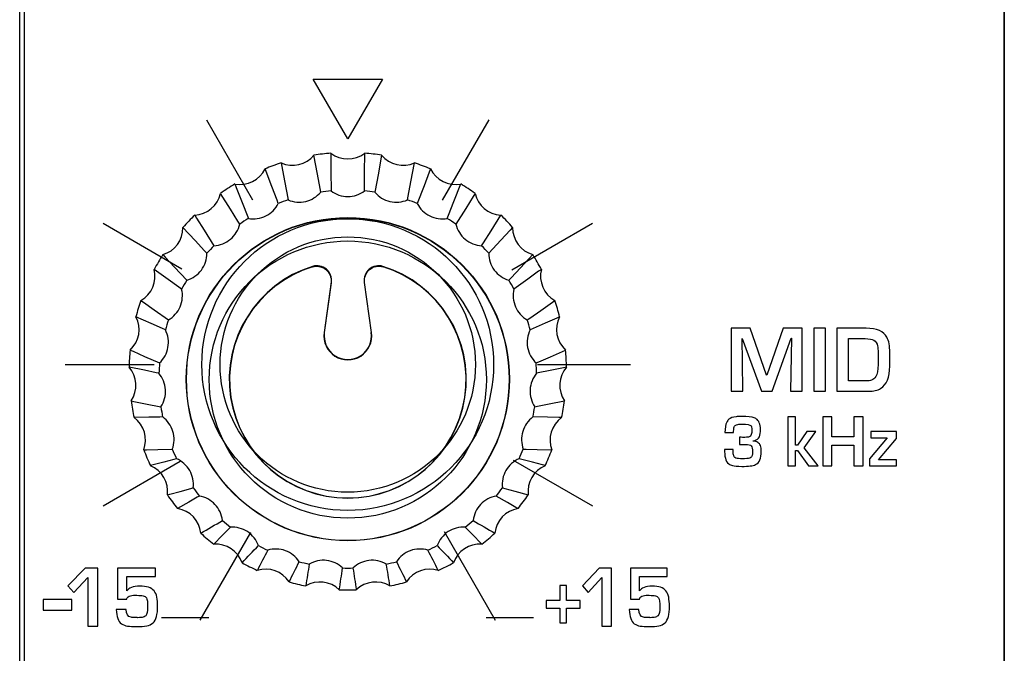
# Model space of a CAD drawing. Units: millimetres. Extents: x 0 to 1938, y 0 to 1367.
# Drawn here: x 467 to 494, y 741 to 758 of the extents above; entities that cross this region are included whole.
import ezdxf

# ---------------------------------------------------------------- set-up
doc = ezdxf.new("R2010")
doc.units = ezdxf.units.MM
doc.layers.add('AV_sys', color=7, linetype='Continuous')

# ---------------------------------------------------------------- blocks, each defined once
blk = doc.blocks.new('FXP308_t')
at = {"layer": 'AV_sys', "color": 7, "linetype": 'Continuous', "lineweight": 25}
for p, q in [((2594.66, 604.341), (2594.468, 602.973)), ((2594.663, 604.342), (2594.473, 602.974)), ((2594.475, 602.975), (2594.67, 604.367)), ((2595.569, 604.347), (2595.762, 602.975)), ((2595.764, 602.974), (2595.574, 604.342)), ((2595.769, 602.973), (2595.577, 604.342)), ((2594.468, 602.973), (2594.473, 602.974)), ((2595.769, 602.973), (2595.764, 602.974))]:
    blk.add_line(p, q, dxfattribs=at)
at = {"layer": 'AV_sys', "color": 7, "linetype": 'Continuous', "lineweight": 25, "flags": 128}
for points in [[(2594.376, 606.824), (2594.358, 606.923), (2594.286, 607.319), (2594.19, 607.837), (2594.19, 607.837)], [(2594.655, 607.891), (2594.655, 607.79), (2594.656, 607.387), (2594.658, 606.857)], [(2595.579, 606.857), (2595.579, 606.958), (2595.58, 607.362), (2595.582, 607.891), (2595.582, 607.891)], [(2596.046, 607.837), (2596.028, 607.738), (2595.956, 607.343), (2595.861, 606.824)], [(2593.288, 607.623), (2593.307, 607.524), (2593.382, 607.13), (2593.48, 606.612)], [(2596.756, 606.612), (2596.775, 606.711), (2596.85, 607.106), (2596.949, 607.623), (2596.949, 607.623)], [(2593.213, 606.515), (2593.178, 606.607), (2593.036, 606.978), (2592.849, 607.463), (2592.849, 607.463)], [(2597.388, 607.463), (2597.352, 607.371), (2597.21, 607), (2597.023, 606.515)], [(2592.02, 607.047), (2592.057, 606.955), (2592.201, 606.586), (2592.391, 606.102)], [(2597.846, 606.102), (2597.882, 606.194), (2598.027, 606.563), (2598.216, 607.047), (2598.216, 607.047)], [(2592.154, 605.946), (2592.102, 606.028), (2591.898, 606.358), (2591.63, 606.79), (2591.63, 606.79)], [(2598.607, 606.79), (2598.556, 606.708), (2598.351, 606.378), (2598.083, 605.946)], [(2590.92, 606.194), (2590.971, 606.112), (2591.178, 605.784), (2591.448, 605.354)], [(2598.788, 605.354), (2598.84, 605.436), (2599.047, 605.764), (2599.317, 606.194), (2599.317, 606.194)], [(2591.253, 605.147), (2591.19, 605.217), (2590.934, 605.493), (2590.599, 605.854), (2590.599, 605.854)], [(2599.638, 605.854), (2599.574, 605.785), (2599.319, 605.509), (2598.983, 605.147)], [(2590.045, 605.111), (2590.109, 605.042), (2590.366, 604.768), (2590.704, 604.409)], [(2599.533, 604.409), (2599.597, 604.478), (2599.855, 604.752), (2600.192, 605.111), (2600.192, 605.111)], [(2590.562, 604.163), (2590.489, 604.216), (2590.195, 604.428), (2589.811, 604.706), (2589.811, 604.706)], [(2600.426, 604.706), (2600.352, 604.653), (2600.059, 604.441), (2599.675, 604.163)], [(2589.444, 603.855), (2589.518, 603.802), (2589.812, 603.593), (2590.197, 603.318)], [(2600.04, 603.318), (2600.113, 603.371), (2600.407, 603.58), (2600.793, 603.855), (2600.793, 603.855)], [(2590.116, 603.046), (2590.037, 603.081), (2589.722, 603.222), (2589.31, 603.407), (2589.31, 603.407)], [(2600.927, 603.407), (2600.848, 603.371), (2600.534, 603.231), (2600.121, 603.046)], [(2589.149, 602.494), (2589.228, 602.459), (2589.543, 602.321), (2589.956, 602.14)], [(2600.281, 602.14), (2600.36, 602.174), (2600.675, 602.312), (2601.088, 602.494), (2601.088, 602.494)], [(2589.939, 601.856), (2589.86, 601.873), (2589.54, 601.94), (2589.122, 602.027), (2589.122, 602.027)], [(2601.115, 602.027), (2601.035, 602.01), (2600.716, 601.944), (2600.297, 601.856)], [(2589.176, 601.101), (2589.255, 601.085), (2589.574, 601.021), (2589.993, 600.937)], [(2600.244, 600.937), (2600.324, 600.953), (2600.643, 601.017), (2601.061, 601.101), (2601.061, 601.101)], [(2590.042, 600.658), (2589.966, 600.656), (2589.659, 600.65), (2589.257, 600.641), (2589.257, 600.641)], [(2600.98, 600.641), (2600.903, 600.643), (2600.597, 600.649), (2600.195, 600.658)], [(2589.523, 599.753), (2589.599, 599.755), (2589.905, 599.764), (2590.306, 599.776)], [(2599.931, 599.776), (2600.007, 599.774), (2600.313, 599.765), (2600.714, 599.753), (2600.714, 599.753)], [(2590.419, 599.515), (2590.349, 599.496), (2590.072, 599.422), (2589.708, 599.324), (2589.708, 599.324)], [(2600.529, 599.324), (2600.46, 599.342), (2600.182, 599.417), (2599.818, 599.515)], [(2590.171, 598.521), (2590.241, 598.54), (2590.517, 598.617), (2590.879, 598.718)], [(2599.358, 598.718), (2599.427, 598.699), (2599.703, 598.622), (2600.065, 598.521), (2600.065, 598.521)], [(2591.049, 598.49), (2590.99, 598.456), (2590.757, 598.322), (2590.451, 598.146), (2590.451, 598.146)], [(2599.786, 598.146), (2599.728, 598.179), (2599.494, 598.314), (2599.188, 598.49)], [(2591.898, 597.638), (2591.854, 597.592), (2591.677, 597.41), (2591.445, 597.171), (2591.445, 597.171)], [(2598.792, 597.171), (2598.748, 597.217), (2598.571, 597.399), (2598.339, 597.638)]]:
    blk.add_lwpolyline(points, dxfattribs=at)
at = {"layer": 'AV_sys', "color": 7, "linetype": 'Continuous', "lineweight": 25}
for centre, radius in [((2595.119, 601.697), 4.431), ((2595.118, 601.694), 4.424), ((2595.118, 601.684), 3.8)]:
    blk.add_circle(centre, radius, dxfattribs=at)
for centre, radius, start, end in [((2593.599, 608.322), 0.765, 246.0147, 320.6495), ((2595.118, 601.911), 5.998, 94.432, 98.9001), ((2595.118, 608.499), 0.765, 232.6829, 307.3171), ((2595.118, 601.911), 5.998, 81.0999, 85.568), ((2596.638, 608.322), 0.765, 219.3505, 293.9853), ((2595.118, 601.911), 5.998, 107.7642, 112.2323), ((2595.118, 601.911), 5.998, 67.7677, 72.2358), ((2592.162, 607.798), 0.765, 259.3461, 333.9828), ((2598.075, 607.798), 0.765, 206.0172, 280.6539), ((2595.118, 601.911), 5.998, 121.0967, 125.565), ((2595.119, 601.911), 5.998, 54.435, 58.9033), ((2590.884, 606.958), 0.765, 272.6776, 347.317), ((2595.118, 601.696), 5.182, 95.0949, 98.2372), ((2595.118, 601.696), 5.182, 81.7628, 84.9051), ((2599.353, 606.958), 0.765, 192.683, 267.3224), ((2595.118, 601.696), 5.182, 108.427, 111.5695), ((2595.118, 601.696), 5.182, 68.4305, 71.573), ((2595.118, 601.911), 5.997, 134.4297, 138.8982), ((2595.119, 601.911), 5.997, 41.1018, 45.5703), ((2595.118, 601.696), 5.182, 121.7596, 124.9021), ((2595.119, 601.696), 5.182, 55.0979, 58.2404), ((2589.834, 605.845), 0.764, 286.0096, 0.6519), ((2600.403, 605.845), 0.764, 179.3481, 253.9904), ((2595.118, 601.696), 5.181, 135.0926, 138.2353), ((2595.119, 601.696), 5.181, 41.7647, 44.9074), ((2595.118, 601.912), 5.997, 147.7633, 152.232), ((2595.119, 601.912), 5.997, 27.768, 32.2367), ((2589.069, 604.521), 0.764, 299.3423, 13.9871), ((2595.118, 601.684), 3.25, 107.2713, 72.7287), ((2595.118, 601.681), 3.243, 107.4224, 72.5866), ((2601.167, 604.521), 0.764, 166.0129, 240.6577), ((2595.118, 601.697), 5.181, 148.4262, 151.569), ((2595.119, 601.697), 5.181, 28.431, 31.5738), ((2595.117, 601.912), 5.997, 161.0974, 165.5662), ((2595.119, 601.912), 5.997, 14.4338, 18.9026), ((2588.631, 603.056), 0.764, 312.6758, 27.3223), ((2595.118, 601.697), 5.181, 161.7604, 164.9033), ((2595.119, 601.697), 5.181, 15.0967, 18.2396), ((2601.606, 603.056), 0.764, 152.6777, 227.3242), ((2595.118, 602.882), 0.657, 172.0042, 7.9958), ((2595.118, 602.884), 0.65, 172.0042, 7.9958), ((2595.117, 601.912), 5.997, 174.4319, 178.9008), ((2595.12, 601.912), 5.997, 1.0992, 5.5681), ((2595.117, 601.697), 5.18, 175.0949, 178.2378), ((2595.119, 601.697), 5.18, 1.7622, 4.9051), ((2588.542, 601.529), 0.764, 326.0102, 40.6571), ((2601.695, 601.529), 0.764, 139.3429, 213.9898), ((2595.117, 601.912), 5.997, 187.7665, 192.2354), ((2595.12, 601.912), 5.997, 347.7646, 352.2335), ((2595.117, 601.697), 5.181, 188.4295, 191.5724), ((2595.119, 601.697), 5.181, 348.4276, 351.5705), ((2588.807, 600.023), 0.764, 339.3453, 53.9911), ((2601.429, 600.023), 0.764, 126.0089, 200.6547), ((2595.118, 601.912), 5.997, 201.1009, 205.5697), ((2595.118, 601.697), 5.181, 201.7639, 204.9067), ((2595.119, 601.697), 5.181, 335.0933, 338.2361), ((2595.119, 601.912), 5.997, 334.4303, 338.8991), ((2589.413, 598.618), 0.764, 352.6805, 67.3242), ((2600.824, 598.618), 0.764, 112.6758, 187.3195), ((2595.118, 601.697), 5.181, 215.0979, 218.2406), ((2595.119, 601.697), 5.181, 321.7594, 324.9021), ((2595.118, 601.912), 5.997, 214.435, 218.9036), ((2595.119, 601.912), 5.997, 321.0964, 325.565), ((2590.327, 597.391), 0.765, 6.0156, 80.6565), ((2599.91, 597.391), 0.765, 99.3435, 173.9844), ((2355.53, 998.346), 464.96, 300.43876, 300.5236), ((2595.118, 601.697), 5.181, 228.4314, 231.574), ((2595.119, 601.697), 5.181, 308.426, 311.5686), ((2829.121, 988.856), 453.948, 239.47537, 239.56227), ((2595.118, 601.912), 5.998, 227.7685, 232.2369), ((2595.119, 601.912), 5.998, 307.7631, 312.2315), ((2591.498, 596.408), 0.765, 19.3502, 93.9882), ((2286.122, 887.825), 422.459, 316.43235, 316.52042), ((3007.455, 384.424), 465.864, 152.85033, 152.92677), ((2595.118, 601.697), 5.182, 241.7643, 244.9067), ((2595.119, 601.697), 5.182, 295.0933, 298.2357), ((2172.658, 379.24), 477.237, 27.07414, 27.14876), ((2896.856, 880.931), 412.448, 223.47851, 223.56872), ((2598.739, 596.408), 0.765, 86.0118, 160.6498), ((2595.118, 601.913), 5.998, 241.1014, 245.5696), ((2592.865, 595.722), 0.765, 32.6839, 107.3196), ((2236.363, 774.534), 399.224, 333.45724, 333.54631), ((2595.118, 601.698), 5.182, 255.0967, 258.2391), ((3002.519, 529.089), 414.003, 170.61144, 170.69528), ((2200.814, 656.625), 398.719, 351.24258, 351.3296), ((2595.118, 601.698), 5.182, 268.4288, 271.5712), ((2980.078, 655.192), 389.265, 188.66934, 188.75847), ((2595.118, 601.698), 5.182, 281.7609, 284.9033), ((2177.78, 527.453), 424.074, 9.30571, 9.38756), ((2945.406, 770.312), 389.761, 206.45261, 206.54385), ((2597.372, 595.722), 0.765, 72.6804, 147.3161), ((2595.119, 601.913), 5.998, 294.4304, 298.8986), ((2595.118, 601.913), 5.998, 254.4339, 258.9019), ((2594.354, 595.369), 0.765, 46.0168, 120.6511), ((2595.118, 601.913), 5.998, 267.766, 272.234), ((2595.883, 595.369), 0.765, 59.3489, 133.9832), ((2595.118, 601.913), 5.998, 281.0981, 285.5661)]:
    blk.add_arc(centre, radius, start, end, dxfattribs=at)
at = {"layer": 'AV_sys', "lineweight": -3}
for points, knots in [([(2611.096, 665.54), (2611.096, 665.54), (2588.146, 665.54), (2588.146, 665.54), (2588.146, 665.54), (2587.032, 665.54), (2586.121, 664.618), (2586.121, 663.491), (2586.121, 663.491), (2586.121, 663.491), (2586.121, 577.689), (2586.121, 577.689), (2586.121, 577.689), (2586.121, 576.562), (2587.032, 575.64), (2588.146, 575.64), (2588.146, 575.64), (2588.146, 575.64), (2611.096, 575.64), (2611.096, 575.64), (2611.096, 575.64), (2612.209, 575.64), (2613.121, 576.562), (2613.121, 577.689), (2613.121, 577.689), (2613.121, 577.689), (2613.121, 663.491), (2613.121, 663.491), (2613.121, 663.491), (2613.121, 664.618), (2612.209, 665.54), (2611.096, 665.54)], [0, 0, 0, 0, 0.111111, 0.111111, 0.111111, 0.111111, 0.222222, 0.222222, 0.222222, 0.222222, 0.333333, 0.333333, 0.333333, 0.333333, 0.444444, 0.444444, 0.444444, 0.444444, 0.555556, 0.555556, 0.555556, 0.555556, 0.666667, 0.666667, 0.666667, 0.666667, 0.777778, 0.777778, 0.777778, 0.777778, 1, 1, 1, 1]), ([(2638.096, 665.54), (2638.096, 665.54), (2615.146, 665.54), (2615.146, 665.54), (2615.146, 665.54), (2614.032, 665.54), (2613.121, 664.618), (2613.121, 663.491), (2613.121, 663.491), (2613.121, 663.491), (2613.121, 577.689), (2613.121, 577.689), (2613.121, 577.689), (2613.121, 576.562), (2614.032, 575.64), (2615.146, 575.64), (2615.146, 575.64), (2615.146, 575.64), (2638.096, 575.64), (2638.096, 575.64), (2638.096, 575.64), (2639.209, 575.64), (2640.121, 576.562), (2640.121, 577.689), (2640.121, 577.689), (2640.121, 577.689), (2640.121, 663.491), (2640.121, 663.491), (2640.121, 663.491), (2640.121, 664.618), (2639.209, 665.54), (2638.096, 665.54)], [0, 0, 0, 0, 0.111111, 0.111111, 0.111111, 0.111111, 0.222222, 0.222222, 0.222222, 0.222222, 0.333333, 0.333333, 0.333333, 0.333333, 0.444444, 0.444444, 0.444444, 0.444444, 0.555556, 0.555556, 0.555556, 0.555556, 0.666667, 0.666667, 0.666667, 0.666667, 0.777778, 0.777778, 0.777778, 0.777778, 1, 1, 1, 1]), ([(2587.593, 629.725), (2587.593, 629.725), (2746.837, 629.725), (2746.837, 629.725), (2746.837, 629.725), (2747.582, 629.725), (2748.191, 629.116), (2748.191, 628.372), (2748.191, 628.372), (2748.191, 628.372), (2748.191, 577.741), (2748.191, 577.741), (2748.191, 577.741), (2748.191, 576.55), (2747.216, 575.575), (2746.025, 575.575), (2746.025, 575.575), (2746.025, 575.575), (2588.405, 575.575), (2588.405, 575.575), (2588.405, 575.575), (2587.214, 575.575), (2586.239, 576.55), (2586.239, 577.741), (2586.239, 577.741), (2586.239, 577.741), (2586.239, 628.372), (2586.239, 628.372), (2586.239, 628.372), (2586.239, 629.116), (2586.848, 629.725), (2587.593, 629.725)], [0, 0, 0, 0, 0.111111, 0.111111, 0.111111, 0.111111, 0.222222, 0.222222, 0.222222, 0.222222, 0.333333, 0.333333, 0.333333, 0.333333, 0.444444, 0.444444, 0.444444, 0.444444, 0.555556, 0.555556, 0.555556, 0.555556, 0.666667, 0.666667, 0.666667, 0.666667, 0.777778, 0.777778, 0.777778, 0.777778, 1, 1, 1, 1]), ([(2595.117, 608.282), (2595.117, 608.282), (2596.066, 609.925), (2596.066, 609.925), (2596.066, 609.925), (2596.066, 609.925), (2594.168, 609.925), (2594.168, 609.925), (2594.168, 609.925), (2594.168, 609.925), (2595.117, 608.282), (2595.117, 608.282)], [0, 0, 0, 0, 0.25, 0.25, 0.25, 0.25, 0.5, 0.5, 0.5, 0.5, 1, 1, 1, 1]), ([(2599.117, 602.096), (2599.117, 604.305), (2597.326, 606.096), (2595.117, 606.096), (2595.117, 606.096), (2592.908, 606.096), (2591.117, 604.305), (2591.117, 602.096), (2591.117, 602.096), (2591.117, 599.887), (2592.908, 598.096), (2595.117, 598.096), (2595.117, 598.096), (2597.326, 598.096), (2599.117, 599.887), (2599.117, 602.096)], [0, 0, 0, 0, 0.2, 0.2, 0.2, 0.2, 0.4, 0.4, 0.4, 0.4, 0.6, 0.6, 0.6, 0.6, 1, 1, 1, 1]), ([(2598.617, 602.096), (2598.617, 604.029), (2597.05, 605.596), (2595.117, 605.596), (2595.117, 605.596), (2593.184, 605.596), (2591.617, 604.029), (2591.617, 602.096), (2591.617, 602.096), (2591.617, 600.163), (2593.184, 598.596), (2595.117, 598.596), (2595.117, 598.596), (2597.05, 598.596), (2598.617, 600.163), (2598.617, 602.096)], [0, 0, 0, 0, 0.2, 0.2, 0.2, 0.2, 0.4, 0.4, 0.4, 0.4, 0.6, 0.6, 0.6, 0.6, 1, 1, 1, 1]), ([(2607.58, 601.364), (2607.58, 601.364), (2607.261, 601.364), (2607.261, 601.364), (2607.261, 601.364), (2607.261, 601.364), (2607.288, 602.821), (2607.288, 602.821), (2607.288, 602.821), (2607.288, 602.821), (2607.278, 602.821), (2607.278, 602.821), (2607.278, 602.821), (2607.278, 602.821), (2606.753, 601.364), (2606.753, 601.364), (2606.753, 601.364), (2606.753, 601.364), (2606.466, 601.364), (2606.466, 601.364), (2606.466, 601.364), (2606.466, 601.364), (2605.937, 602.811), (2605.937, 602.811), (2605.937, 602.811), (2605.937, 602.811), (2605.928, 602.811), (2605.928, 602.811), (2605.928, 602.811), (2605.928, 602.811), (2605.946, 602.17), (2605.946, 602.17), (2605.946, 602.17), (2605.946, 602.17), (2605.955, 601.364), (2605.955, 601.364), (2605.955, 601.364), (2605.955, 601.364), (2605.633, 601.364), (2605.633, 601.364), (2605.633, 601.364), (2605.633, 601.364), (2605.633, 603.09), (2605.633, 603.09), (2605.633, 603.09), (2605.633, 603.09), (2606.151, 603.09), (2606.151, 603.09), (2606.151, 603.09), (2606.151, 603.09), (2606.601, 601.809), (2606.601, 601.809), (2606.601, 601.809), (2606.601, 601.809), (2606.61, 601.809), (2606.61, 601.809), (2606.61, 601.809), (2606.61, 601.809), (2607.057, 603.09), (2607.057, 603.09), (2607.057, 603.09), (2607.057, 603.09), (2607.58, 603.09), (2607.58, 603.09), (2607.58, 603.09), (2607.58, 603.09), (2607.58, 601.364), (2607.58, 601.364)], [0, 0, 0, 0, 0.055556, 0.055556, 0.055556, 0.055556, 0.111111, 0.111111, 0.111111, 0.111111, 0.166667, 0.166667, 0.166667, 0.166667, 0.222222, 0.222222, 0.222222, 0.222222, 0.277778, 0.277778, 0.277778, 0.277778, 0.333333, 0.333333, 0.333333, 0.333333, 0.388889, 0.388889, 0.388889, 0.388889, 0.444444, 0.444444, 0.444444, 0.444444, 0.5, 0.5, 0.5, 0.5, 0.555556, 0.555556, 0.555556, 0.555556, 0.611111, 0.611111, 0.611111, 0.611111, 0.666667, 0.666667, 0.666667, 0.666667, 0.722222, 0.722222, 0.722222, 0.722222, 0.777778, 0.777778, 0.777778, 0.777778, 0.833333, 0.833333, 0.833333, 0.833333, 0.888889, 0.888889, 0.888889, 0.888889, 1, 1, 1, 1]), ([(2608.22, 601.364), (2608.22, 601.364), (2607.898, 601.364), (2607.898, 601.364), (2607.898, 601.364), (2607.898, 601.364), (2607.898, 603.09), (2607.898, 603.09), (2607.898, 603.09), (2607.898, 603.09), (2608.22, 603.09), (2608.22, 603.09), (2608.22, 603.09), (2608.22, 603.09), (2608.22, 601.364), (2608.22, 601.364)], [0, 0, 0, 0, 0.2, 0.2, 0.2, 0.2, 0.4, 0.4, 0.4, 0.4, 0.6, 0.6, 0.6, 0.6, 1, 1, 1, 1]), ([(2609.981, 602.052), (2609.981, 601.746), (2609.897, 601.542), (2609.73, 601.44), (2609.73, 601.44), (2609.647, 601.39), (2609.535, 601.364), (2609.394, 601.364), (2609.394, 601.364), (2609.394, 601.364), (2608.529, 601.364), (2608.529, 601.364), (2608.529, 601.364), (2608.529, 601.364), (2608.529, 603.09), (2608.529, 603.09), (2608.529, 603.09), (2608.529, 603.09), (2609.33, 603.09), (2609.33, 603.09), (2609.33, 603.09), (2609.626, 603.09), (2609.817, 603.008), (2609.903, 602.844), (2609.903, 602.844), (2609.955, 602.746), (2609.981, 602.604), (2609.981, 602.421), (2609.981, 602.421), (2609.981, 602.421), (2609.981, 602.052), (2609.981, 602.052)], [0, 0, 0, 0, 0.111111, 0.111111, 0.111111, 0.111111, 0.222222, 0.222222, 0.222222, 0.222222, 0.333333, 0.333333, 0.333333, 0.333333, 0.444444, 0.444444, 0.444444, 0.444444, 0.555556, 0.555556, 0.555556, 0.555556, 0.666667, 0.666667, 0.666667, 0.666667, 0.777778, 0.777778, 0.777778, 0.777778, 1, 1, 1, 1]), ([(2609.659, 602.096), (2609.659, 602.096), (2609.659, 602.406), (2609.659, 602.406), (2609.659, 602.406), (2609.659, 602.503), (2609.655, 602.569), (2609.648, 602.606), (2609.648, 602.606), (2609.632, 602.681), (2609.598, 602.733), (2609.545, 602.764), (2609.545, 602.764), (2609.494, 602.793), (2609.415, 602.807), (2609.308, 602.807), (2609.308, 602.807), (2609.308, 602.807), (2608.848, 602.807), (2608.848, 602.807), (2608.848, 602.807), (2608.848, 602.807), (2608.848, 601.647), (2608.848, 601.647), (2608.848, 601.647), (2608.848, 601.647), (2609.33, 601.647), (2609.33, 601.647), (2609.33, 601.647), (2609.395, 601.647), (2609.445, 601.654), (2609.48, 601.668), (2609.48, 601.668), (2609.524, 601.685), (2609.562, 601.717), (2609.595, 601.765), (2609.595, 601.765), (2609.638, 601.828), (2609.659, 601.939), (2609.659, 602.096)], [0, 0, 0, 0, 0.090909, 0.090909, 0.090909, 0.090909, 0.181818, 0.181818, 0.181818, 0.181818, 0.272727, 0.272727, 0.272727, 0.272727, 0.363636, 0.363636, 0.363636, 0.363636, 0.454545, 0.454545, 0.454545, 0.454545, 0.545455, 0.545455, 0.545455, 0.545455, 0.636364, 0.636364, 0.636364, 0.636364, 0.727273, 0.727273, 0.727273, 0.727273, 0.818182, 0.818182, 0.818182, 0.818182, 1, 1, 1, 1]), ([(2606.457, 599.715), (2606.457, 599.522), (2606.403, 599.401), (2606.297, 599.351), (2606.297, 599.351), (2606.231, 599.32), (2606.105, 599.304), (2605.922, 599.304), (2605.922, 599.304), (2605.806, 599.304), (2605.722, 599.311), (2605.669, 599.326), (2605.669, 599.326), (2605.628, 599.336), (2605.594, 599.351), (2605.566, 599.371), (2605.566, 599.371), (2605.519, 599.405), (2605.487, 599.459), (2605.472, 599.533), (2605.472, 599.533), (2605.456, 599.605), (2605.449, 599.683), (2605.449, 599.767), (2605.449, 599.767), (2605.449, 599.767), (2605.684, 599.767), (2605.684, 599.767), (2605.684, 599.767), (2605.684, 599.703), (2605.688, 599.654), (2605.694, 599.622), (2605.694, 599.622), (2605.701, 599.59), (2605.712, 599.566), (2605.729, 599.55), (2605.729, 599.55), (2605.746, 599.535), (2605.767, 599.525), (2605.792, 599.521), (2605.792, 599.521), (2605.818, 599.516), (2605.849, 599.514), (2605.885, 599.514), (2605.885, 599.514), (2605.885, 599.514), (2605.999, 599.514), (2605.999, 599.514), (2605.999, 599.514), (2606.083, 599.514), (2606.14, 599.524), (2606.169, 599.543), (2606.169, 599.543), (2606.202, 599.569), (2606.219, 599.622), (2606.219, 599.704), (2606.219, 599.704), (2606.219, 599.783), (2606.206, 599.837), (2606.181, 599.866), (2606.181, 599.866), (2606.159, 599.891), (2606.104, 599.903), (2606.017, 599.903), (2606.017, 599.903), (2606.017, 599.903), (2605.857, 599.903), (2605.857, 599.903), (2605.857, 599.903), (2605.857, 599.903), (2605.857, 600.101), (2605.857, 600.101), (2605.857, 600.101), (2605.926, 600.101), (2605.975, 600.1), (2606.003, 600.097), (2606.003, 600.097), (2606.069, 600.102), (2606.109, 600.106), (2606.124, 600.11), (2606.124, 600.11), (2606.174, 600.13), (2606.198, 600.197), (2606.198, 600.311), (2606.198, 600.311), (2606.198, 600.36), (2606.191, 600.396), (2606.176, 600.418), (2606.176, 600.418), (2606.148, 600.447), (2606.069, 600.461), (2605.939, 600.461), (2605.939, 600.461), (2605.887, 600.461), (2605.846, 600.459), (2605.817, 600.455), (2605.817, 600.455), (2605.786, 600.451), (2605.762, 600.442), (2605.745, 600.429), (2605.745, 600.429), (2605.727, 600.416), (2605.715, 600.394), (2605.708, 600.363), (2605.708, 600.363), (2605.701, 600.334), (2605.698, 600.289), (2605.698, 600.23), (2605.698, 600.23), (2605.698, 600.23), (2605.461, 600.23), (2605.461, 600.23), (2605.461, 600.23), (2605.461, 600.355), (2605.477, 600.45), (2605.509, 600.514), (2605.509, 600.514), (2605.524, 600.546), (2605.544, 600.572), (2605.57, 600.594), (2605.57, 600.594), (2605.615, 600.633), (2605.68, 600.657), (2605.766, 600.665), (2605.766, 600.665), (2605.808, 600.67), (2605.858, 600.672), (2605.914, 600.672), (2605.914, 600.672), (2606.079, 600.672), (2606.195, 600.659), (2606.263, 600.633), (2606.263, 600.633), (2606.293, 600.621), (2606.318, 600.606), (2606.34, 600.587), (2606.34, 600.587), (2606.377, 600.556), (2606.402, 600.514), (2606.415, 600.463), (2606.415, 600.463), (2606.431, 600.402), (2606.438, 600.333), (2606.435, 600.257), (2606.435, 600.257), (2606.431, 600.104), (2606.364, 600.021), (2606.233, 600.006), (2606.233, 600.006), (2606.233, 600.006), (2606.23, 599.999), (2606.23, 599.999), (2606.23, 599.999), (2606.285, 599.994), (2606.329, 599.981), (2606.36, 599.961), (2606.36, 599.961), (2606.394, 599.939), (2606.418, 599.91), (2606.432, 599.873), (2606.432, 599.873), (2606.448, 599.831), (2606.457, 599.778), (2606.457, 599.715)], [0, 0, 0, 0, 0.02381, 0.02381, 0.02381, 0.02381, 0.047619, 0.047619, 0.047619, 0.047619, 0.071429, 0.071429, 0.071429, 0.071429, 0.095238, 0.095238, 0.095238, 0.095238, 0.119048, 0.119048, 0.119048, 0.119048, 0.142857, 0.142857, 0.142857, 0.142857, 0.166667, 0.166667, 0.166667, 0.166667, 0.190476, 0.190476, 0.190476, 0.190476, 0.214286, 0.214286, 0.214286, 0.214286, 0.238095, 0.238095, 0.238095, 0.238095, 0.261905, 0.261905, 0.261905, 0.261905, 0.285714, 0.285714, 0.285714, 0.285714, 0.309524, 0.309524, 0.309524, 0.309524, 0.333333, 0.333333, 0.333333, 0.333333, 0.357143, 0.357143, 0.357143, 0.357143, 0.380952, 0.380952, 0.380952, 0.380952, 0.404762, 0.404762, 0.404762, 0.404762, 0.428571, 0.428571, 0.428571, 0.428571, 0.452381, 0.452381, 0.452381, 0.452381, 0.47619, 0.47619, 0.47619, 0.47619, 0.5, 0.5, 0.5, 0.5, 0.52381, 0.52381, 0.52381, 0.52381, 0.547619, 0.547619, 0.547619, 0.547619, 0.571429, 0.571429, 0.571429, 0.571429, 0.595238, 0.595238, 0.595238, 0.595238, 0.619048, 0.619048, 0.619048, 0.619048, 0.642857, 0.642857, 0.642857, 0.642857, 0.666667, 0.666667, 0.666667, 0.666667, 0.690476, 0.690476, 0.690476, 0.690476, 0.714286, 0.714286, 0.714286, 0.714286, 0.738095, 0.738095, 0.738095, 0.738095, 0.761905, 0.761905, 0.761905, 0.761905, 0.785714, 0.785714, 0.785714, 0.785714, 0.809524, 0.809524, 0.809524, 0.809524, 0.833333, 0.833333, 0.833333, 0.833333, 0.857143, 0.857143, 0.857143, 0.857143, 0.880952, 0.880952, 0.880952, 0.880952, 0.904762, 0.904762, 0.904762, 0.904762, 0.928571, 0.928571, 0.928571, 0.928571, 0.952381, 0.952381, 0.952381, 0.952381, 1, 1, 1, 1]), ([(2608.019, 599.315), (2608.019, 599.315), (2607.756, 599.315), (2607.756, 599.315), (2607.756, 599.315), (2607.756, 599.315), (2607.451, 599.735), (2607.451, 599.735), (2607.451, 599.735), (2607.451, 599.735), (2607.398, 599.735), (2607.398, 599.735), (2607.398, 599.735), (2607.398, 599.735), (2607.398, 599.315), (2607.398, 599.315), (2607.398, 599.315), (2607.398, 599.315), (2607.181, 599.315), (2607.181, 599.315), (2607.181, 599.315), (2607.181, 599.315), (2607.181, 600.661), (2607.181, 600.661), (2607.181, 600.661), (2607.181, 600.661), (2607.398, 600.661), (2607.398, 600.661), (2607.398, 600.661), (2607.398, 600.661), (2607.398, 599.889), (2607.398, 599.889), (2607.398, 599.889), (2607.398, 599.889), (2607.451, 599.889), (2607.451, 599.889), (2607.451, 599.889), (2607.451, 599.889), (2607.707, 600.257), (2607.707, 600.257), (2607.707, 600.257), (2607.707, 600.257), (2607.952, 600.257), (2607.952, 600.257), (2607.952, 600.257), (2607.952, 600.257), (2607.63, 599.812), (2607.63, 599.812), (2607.63, 599.812), (2607.63, 599.812), (2608.019, 599.315), (2608.019, 599.315)], [0, 0, 0, 0, 0.071429, 0.071429, 0.071429, 0.071429, 0.142857, 0.142857, 0.142857, 0.142857, 0.214286, 0.214286, 0.214286, 0.214286, 0.285714, 0.285714, 0.285714, 0.285714, 0.357143, 0.357143, 0.357143, 0.357143, 0.428571, 0.428571, 0.428571, 0.428571, 0.5, 0.5, 0.5, 0.5, 0.571429, 0.571429, 0.571429, 0.571429, 0.642857, 0.642857, 0.642857, 0.642857, 0.714286, 0.714286, 0.714286, 0.714286, 0.785714, 0.785714, 0.785714, 0.785714, 0.857143, 0.857143, 0.857143, 0.857143, 1, 1, 1, 1]), ([(2609.247, 599.315), (2609.247, 599.315), (2608.998, 599.315), (2608.998, 599.315), (2608.998, 599.315), (2608.998, 599.315), (2608.998, 599.889), (2608.998, 599.889), (2608.998, 599.889), (2608.998, 599.889), (2608.392, 599.889), (2608.392, 599.889), (2608.392, 599.889), (2608.392, 599.889), (2608.392, 599.315), (2608.392, 599.315), (2608.392, 599.315), (2608.392, 599.315), (2608.141, 599.315), (2608.141, 599.315), (2608.141, 599.315), (2608.141, 599.315), (2608.141, 600.661), (2608.141, 600.661), (2608.141, 600.661), (2608.141, 600.661), (2608.392, 600.661), (2608.392, 600.661), (2608.392, 600.661), (2608.392, 600.661), (2608.392, 600.11), (2608.392, 600.11), (2608.392, 600.11), (2608.392, 600.11), (2608.998, 600.11), (2608.998, 600.11), (2608.998, 600.11), (2608.998, 600.11), (2608.998, 600.661), (2608.998, 600.661), (2608.998, 600.661), (2608.998, 600.661), (2609.247, 600.661), (2609.247, 600.661), (2609.247, 600.661), (2609.247, 600.661), (2609.247, 599.315), (2609.247, 599.315)], [0, 0, 0, 0, 0.076923, 0.076923, 0.076923, 0.076923, 0.153846, 0.153846, 0.153846, 0.153846, 0.230769, 0.230769, 0.230769, 0.230769, 0.307692, 0.307692, 0.307692, 0.307692, 0.384615, 0.384615, 0.384615, 0.384615, 0.461538, 0.461538, 0.461538, 0.461538, 0.538462, 0.538462, 0.538462, 0.538462, 0.615385, 0.615385, 0.615385, 0.615385, 0.692308, 0.692308, 0.692308, 0.692308, 0.769231, 0.769231, 0.769231, 0.769231, 0.846154, 0.846154, 0.846154, 0.846154, 1, 1, 1, 1]), ([(2610.165, 599.315), (2610.165, 599.315), (2609.42, 599.315), (2609.42, 599.315), (2609.42, 599.315), (2609.42, 599.315), (2609.42, 599.507), (2609.42, 599.507), (2609.42, 599.507), (2609.42, 599.507), (2609.909, 600.083), (2609.909, 600.083), (2609.909, 600.083), (2609.909, 600.083), (2609.462, 600.083), (2609.462, 600.083), (2609.462, 600.083), (2609.462, 600.083), (2609.462, 600.257), (2609.462, 600.257), (2609.462, 600.257), (2609.462, 600.257), (2610.165, 600.257), (2610.165, 600.257), (2610.165, 600.257), (2610.165, 600.257), (2610.165, 600.068), (2610.165, 600.068), (2610.165, 600.068), (2610.165, 600.068), (2609.675, 599.487), (2609.675, 599.487), (2609.675, 599.487), (2609.675, 599.487), (2610.165, 599.487), (2610.165, 599.487), (2610.165, 599.487), (2610.165, 599.487), (2610.165, 599.315), (2610.165, 599.315)], [0, 0, 0, 0, 0.090909, 0.090909, 0.090909, 0.090909, 0.181818, 0.181818, 0.181818, 0.181818, 0.272727, 0.272727, 0.272727, 0.272727, 0.363636, 0.363636, 0.363636, 0.363636, 0.454545, 0.454545, 0.454545, 0.454545, 0.545455, 0.545455, 0.545455, 0.545455, 0.636364, 0.636364, 0.636364, 0.636364, 0.727273, 0.727273, 0.727273, 0.727273, 0.818182, 0.818182, 0.818182, 0.818182, 1, 1, 1, 1]), ([(2588.264, 594.923), (2588.264, 594.923), (2587.993, 594.923), (2587.993, 594.923), (2587.993, 594.923), (2587.993, 594.923), (2587.993, 596.255), (2587.993, 596.255), (2587.993, 596.255), (2587.993, 596.255), (2587.606, 595.846), (2587.606, 595.846), (2587.606, 595.846), (2587.606, 595.846), (2587.444, 596.03), (2587.444, 596.03), (2587.444, 596.03), (2587.444, 596.03), (2587.92, 596.511), (2587.92, 596.511), (2587.92, 596.511), (2587.92, 596.511), (2588.264, 596.511), (2588.264, 596.511), (2588.264, 596.511), (2588.264, 596.511), (2588.264, 594.923), (2588.264, 594.923)], [0, 0, 0, 0, 0.125, 0.125, 0.125, 0.125, 0.25, 0.25, 0.25, 0.25, 0.375, 0.375, 0.375, 0.375, 0.5, 0.5, 0.5, 0.5, 0.625, 0.625, 0.625, 0.625, 0.75, 0.75, 0.75, 0.75, 1, 1, 1, 1]), ([(2589.902, 595.47), (2589.904, 595.24), (2589.862, 595.088), (2589.777, 595.014), (2589.777, 595.014), (2589.725, 594.969), (2589.666, 594.941), (2589.603, 594.929), (2589.603, 594.929), (2589.534, 594.917), (2589.441, 594.91), (2589.325, 594.91), (2589.325, 594.91), (2589.225, 594.91), (2589.143, 594.915), (2589.079, 594.924), (2589.079, 594.924), (2589.017, 594.932), (2588.961, 594.954), (2588.91, 594.989), (2588.91, 594.989), (2588.822, 595.051), (2588.776, 595.181), (2588.77, 595.379), (2588.77, 595.379), (2588.77, 595.379), (2589.041, 595.379), (2589.041, 595.379), (2589.041, 595.379), (2589.041, 595.254), (2589.085, 595.183), (2589.174, 595.167), (2589.174, 595.167), (2589.204, 595.161), (2589.253, 595.158), (2589.321, 595.158), (2589.321, 595.158), (2589.338, 595.158), (2589.352, 595.157), (2589.362, 595.154), (2589.362, 595.154), (2589.421, 595.157), (2589.458, 595.161), (2589.475, 595.163), (2589.475, 595.163), (2589.522, 595.171), (2589.555, 595.187), (2589.576, 595.209), (2589.576, 595.209), (2589.612, 595.24), (2589.63, 595.321), (2589.63, 595.453), (2589.63, 595.453), (2589.63, 595.578), (2589.618, 595.659), (2589.594, 595.696), (2589.594, 595.696), (2589.575, 595.726), (2589.546, 595.745), (2589.509, 595.753), (2589.509, 595.753), (2589.467, 595.763), (2589.408, 595.768), (2589.333, 595.77), (2589.333, 595.77), (2589.327, 595.77), (2589.298, 595.769), (2589.246, 595.769), (2589.246, 595.769), (2589.177, 595.767), (2589.127, 595.755), (2589.095, 595.731), (2589.095, 595.731), (2589.076, 595.716), (2589.063, 595.694), (2589.057, 595.665), (2589.057, 595.665), (2589.057, 595.665), (2588.805, 595.665), (2588.805, 595.665), (2588.805, 595.665), (2588.805, 595.665), (2588.805, 596.511), (2588.805, 596.511), (2588.805, 596.511), (2588.805, 596.511), (2589.842, 596.511), (2589.842, 596.511), (2589.842, 596.511), (2589.842, 596.511), (2589.842, 596.281), (2589.842, 596.281), (2589.842, 596.281), (2589.842, 596.281), (2589.057, 596.281), (2589.057, 596.281), (2589.057, 596.281), (2589.057, 596.281), (2589.057, 595.887), (2589.057, 595.887), (2589.057, 595.887), (2589.057, 595.887), (2589.061, 595.887), (2589.061, 595.887), (2589.061, 595.887), (2589.11, 595.975), (2589.228, 596.02), (2589.414, 596.02), (2589.414, 596.02), (2589.603, 596.02), (2589.733, 595.977), (2589.805, 595.891), (2589.805, 595.891), (2589.842, 595.846), (2589.867, 595.788), (2589.88, 595.718), (2589.88, 595.718), (2589.894, 595.64), (2589.901, 595.557), (2589.902, 595.47)], [0, 0, 0, 0, 0.032258, 0.032258, 0.032258, 0.032258, 0.064516, 0.064516, 0.064516, 0.064516, 0.096774, 0.096774, 0.096774, 0.096774, 0.129032, 0.129032, 0.129032, 0.129032, 0.16129, 0.16129, 0.16129, 0.16129, 0.193548, 0.193548, 0.193548, 0.193548, 0.225806, 0.225806, 0.225806, 0.225806, 0.258065, 0.258065, 0.258065, 0.258065, 0.290323, 0.290323, 0.290323, 0.290323, 0.322581, 0.322581, 0.322581, 0.322581, 0.354839, 0.354839, 0.354839, 0.354839, 0.387097, 0.387097, 0.387097, 0.387097, 0.419355, 0.419355, 0.419355, 0.419355, 0.451613, 0.451613, 0.451613, 0.451613, 0.483871, 0.483871, 0.483871, 0.483871, 0.516129, 0.516129, 0.516129, 0.516129, 0.548387, 0.548387, 0.548387, 0.548387, 0.580645, 0.580645, 0.580645, 0.580645, 0.612903, 0.612903, 0.612903, 0.612903, 0.645161, 0.645161, 0.645161, 0.645161, 0.677419, 0.677419, 0.677419, 0.677419, 0.709677, 0.709677, 0.709677, 0.709677, 0.741935, 0.741935, 0.741935, 0.741935, 0.774194, 0.774194, 0.774194, 0.774194, 0.806452, 0.806452, 0.806452, 0.806452, 0.83871, 0.83871, 0.83871, 0.83871, 0.870968, 0.870968, 0.870968, 0.870968, 0.903226, 0.903226, 0.903226, 0.903226, 0.935484, 0.935484, 0.935484, 0.935484, 1, 1, 1, 1]), ([(2602.347, 594.923), (2602.347, 594.923), (2602.083, 594.923), (2602.083, 594.923), (2602.083, 594.923), (2602.083, 594.923), (2602.083, 596.255), (2602.083, 596.255), (2602.083, 596.255), (2602.083, 596.255), (2601.708, 595.846), (2601.708, 595.846), (2601.708, 595.846), (2601.708, 595.846), (2601.55, 596.03), (2601.55, 596.03), (2601.55, 596.03), (2601.55, 596.03), (2602.013, 596.511), (2602.013, 596.511), (2602.013, 596.511), (2602.013, 596.511), (2602.347, 596.511), (2602.347, 596.511), (2602.347, 596.511), (2602.347, 596.511), (2602.347, 594.923), (2602.347, 594.923)], [0, 0, 0, 0, 0.125, 0.125, 0.125, 0.125, 0.25, 0.25, 0.25, 0.25, 0.375, 0.375, 0.375, 0.375, 0.5, 0.5, 0.5, 0.5, 0.625, 0.625, 0.625, 0.625, 0.75, 0.75, 0.75, 0.75, 1, 1, 1, 1]), ([(2603.938, 595.47), (2603.94, 595.24), (2603.899, 595.088), (2603.817, 595.014), (2603.817, 595.014), (2603.766, 594.969), (2603.709, 594.941), (2603.647, 594.929), (2603.647, 594.929), (2603.581, 594.917), (2603.491, 594.91), (2603.377, 594.91), (2603.377, 594.91), (2603.281, 594.91), (2603.201, 594.915), (2603.138, 594.924), (2603.138, 594.924), (2603.078, 594.932), (2603.024, 594.954), (2602.975, 594.989), (2602.975, 594.989), (2602.889, 595.051), (2602.844, 595.181), (2602.838, 595.379), (2602.838, 595.379), (2602.838, 595.379), (2603.102, 595.379), (2603.102, 595.379), (2603.102, 595.379), (2603.102, 595.254), (2603.145, 595.183), (2603.231, 595.167), (2603.231, 595.167), (2603.261, 595.161), (2603.308, 595.158), (2603.373, 595.158), (2603.373, 595.158), (2603.39, 595.158), (2603.404, 595.157), (2603.414, 595.154), (2603.414, 595.154), (2603.47, 595.157), (2603.507, 595.161), (2603.523, 595.163), (2603.523, 595.163), (2603.569, 595.171), (2603.601, 595.187), (2603.622, 595.209), (2603.622, 595.209), (2603.657, 595.24), (2603.674, 595.321), (2603.674, 595.453), (2603.674, 595.453), (2603.674, 595.578), (2603.662, 595.659), (2603.639, 595.696), (2603.639, 595.696), (2603.62, 595.726), (2603.593, 595.745), (2603.556, 595.753), (2603.556, 595.753), (2603.515, 595.763), (2603.458, 595.768), (2603.385, 595.77), (2603.385, 595.77), (2603.38, 595.77), (2603.352, 595.769), (2603.301, 595.769), (2603.301, 595.769), (2603.234, 595.767), (2603.185, 595.755), (2603.155, 595.731), (2603.155, 595.731), (2603.135, 595.716), (2603.123, 595.694), (2603.117, 595.665), (2603.117, 595.665), (2603.117, 595.665), (2602.873, 595.665), (2602.873, 595.665), (2602.873, 595.665), (2602.873, 595.665), (2602.873, 596.511), (2602.873, 596.511), (2602.873, 596.511), (2602.873, 596.511), (2603.88, 596.511), (2603.88, 596.511), (2603.88, 596.511), (2603.88, 596.511), (2603.88, 596.281), (2603.88, 596.281), (2603.88, 596.281), (2603.88, 596.281), (2603.117, 596.281), (2603.117, 596.281), (2603.117, 596.281), (2603.117, 596.281), (2603.117, 595.887), (2603.117, 595.887), (2603.117, 595.887), (2603.117, 595.887), (2603.121, 595.887), (2603.121, 595.887), (2603.121, 595.887), (2603.168, 595.975), (2603.283, 596.02), (2603.464, 596.02), (2603.464, 596.02), (2603.647, 596.02), (2603.774, 595.977), (2603.843, 595.891), (2603.843, 595.891), (2603.88, 595.846), (2603.904, 595.788), (2603.917, 595.718), (2603.917, 595.718), (2603.93, 595.64), (2603.937, 595.557), (2603.938, 595.47)], [0, 0, 0, 0, 0.032258, 0.032258, 0.032258, 0.032258, 0.064516, 0.064516, 0.064516, 0.064516, 0.096774, 0.096774, 0.096774, 0.096774, 0.129032, 0.129032, 0.129032, 0.129032, 0.16129, 0.16129, 0.16129, 0.16129, 0.193548, 0.193548, 0.193548, 0.193548, 0.225806, 0.225806, 0.225806, 0.225806, 0.258065, 0.258065, 0.258065, 0.258065, 0.290323, 0.290323, 0.290323, 0.290323, 0.322581, 0.322581, 0.322581, 0.322581, 0.354839, 0.354839, 0.354839, 0.354839, 0.387097, 0.387097, 0.387097, 0.387097, 0.419355, 0.419355, 0.419355, 0.419355, 0.451613, 0.451613, 0.451613, 0.451613, 0.483871, 0.483871, 0.483871, 0.483871, 0.516129, 0.516129, 0.516129, 0.516129, 0.548387, 0.548387, 0.548387, 0.548387, 0.580645, 0.580645, 0.580645, 0.580645, 0.612903, 0.612903, 0.612903, 0.612903, 0.645161, 0.645161, 0.645161, 0.645161, 0.677419, 0.677419, 0.677419, 0.677419, 0.709677, 0.709677, 0.709677, 0.709677, 0.741935, 0.741935, 0.741935, 0.741935, 0.774194, 0.774194, 0.774194, 0.774194, 0.806452, 0.806452, 0.806452, 0.806452, 0.83871, 0.83871, 0.83871, 0.83871, 0.870968, 0.870968, 0.870968, 0.870968, 0.903226, 0.903226, 0.903226, 0.903226, 0.935484, 0.935484, 0.935484, 0.935484, 1, 1, 1, 1]), ([(2601.488, 595.418), (2601.488, 595.418), (2601.116, 595.418), (2601.116, 595.418), (2601.116, 595.418), (2601.116, 595.418), (2601.116, 595.01), (2601.116, 595.01), (2601.116, 595.01), (2601.116, 595.01), (2600.931, 595.01), (2600.931, 595.01), (2600.931, 595.01), (2600.931, 595.01), (2600.931, 595.418), (2600.931, 595.418), (2600.931, 595.418), (2600.931, 595.418), (2600.556, 595.418), (2600.556, 595.418), (2600.556, 595.418), (2600.556, 595.418), (2600.556, 595.622), (2600.556, 595.622), (2600.556, 595.622), (2600.556, 595.622), (2600.931, 595.622), (2600.931, 595.622), (2600.931, 595.622), (2600.931, 595.622), (2600.931, 596.034), (2600.931, 596.034), (2600.931, 596.034), (2600.931, 596.034), (2601.116, 596.034), (2601.116, 596.034), (2601.116, 596.034), (2601.116, 596.034), (2601.116, 595.622), (2601.116, 595.622), (2601.116, 595.622), (2601.116, 595.622), (2601.488, 595.622), (2601.488, 595.622), (2601.488, 595.622), (2601.488, 595.622), (2601.488, 595.418), (2601.488, 595.418)], [0, 0, 0, 0, 0.076923, 0.076923, 0.076923, 0.076923, 0.153846, 0.153846, 0.153846, 0.153846, 0.230769, 0.230769, 0.230769, 0.230769, 0.307692, 0.307692, 0.307692, 0.307692, 0.384615, 0.384615, 0.384615, 0.384615, 0.461538, 0.461538, 0.461538, 0.461538, 0.538462, 0.538462, 0.538462, 0.538462, 0.615385, 0.615385, 0.615385, 0.615385, 0.692308, 0.692308, 0.692308, 0.692308, 0.769231, 0.769231, 0.769231, 0.769231, 0.846154, 0.846154, 0.846154, 0.846154, 1, 1, 1, 1]), ([(2587.548, 595.357), (2587.548, 595.357), (2586.761, 595.357), (2586.761, 595.357), (2586.761, 595.357), (2586.761, 595.357), (2586.761, 595.657), (2586.761, 595.657), (2586.761, 595.657), (2586.761, 595.657), (2587.548, 595.657), (2587.548, 595.657), (2587.548, 595.657), (2587.548, 595.657), (2587.548, 595.357), (2587.548, 595.357)], [0, 0, 0, 0, 0.2, 0.2, 0.2, 0.2, 0.4, 0.4, 0.4, 0.4, 0.6, 0.6, 0.6, 0.6, 1, 1, 1, 1])]:
    blk.add_open_spline(points, degree=3, knots=knots, dxfattribs=at)
for points in [[(2591.242, 608.808), (2591.242, 608.808), (2592.508, 606.616), (2592.508, 606.616)], [(2597.718, 606.599), (2597.718, 606.599), (2598.993, 608.808), (2598.993, 608.808)], [(2588.406, 605.971), (2588.406, 605.971), (2590.564, 604.725), (2590.564, 604.725)], [(2599.618, 604.694), (2599.618, 604.694), (2601.83, 605.971), (2601.83, 605.971)], [(2587.368, 602.096), (2587.368, 602.096), (2589.811, 602.096), (2589.811, 602.096)], [(2600.321, 602.096), (2600.321, 602.096), (2602.868, 602.096), (2602.868, 602.096)], [(2588.406, 598.221), (2588.406, 598.221), (2590.523, 599.443), (2590.523, 599.443)], [(2599.654, 599.476), (2599.654, 599.476), (2601.829, 598.221), (2601.829, 598.221)], [(2597.76, 597.518), (2597.76, 597.518), (2599.162, 595.09), (2599.162, 595.09)], [(2591.07, 595.085), (2591.07, 595.085), (2592.461, 597.494), (2592.461, 597.494)], [(2590.009, 595.16), (2590.009, 595.16), (2591.309, 595.16), (2591.309, 595.16)], [(2598.912, 595.16), (2598.912, 595.16), (2600.212, 595.16), (2600.212, 595.16)]]:
    blk.add_open_spline(points, degree=3, dxfattribs=at)
at = {"layer": 'AV_sys', "color": 7, "linetype": 'Continuous', "lineweight": 25}
for points, knots in [([(2593.48, 606.612), (2593.631, 606.546), (2593.804, 606.53), (2594.124, 606.606), (2594.271, 606.698), (2594.376, 606.824)], [0, 0, 0, 0, 0.5, 0.5, 1, 1, 1, 1]), ([(2594.658, 606.857), (2594.79, 606.758), (2594.954, 606.703), (2595.283, 606.703), (2595.447, 606.758), (2595.579, 606.857)], [0, 0, 0, 0, 0.5, 0.5, 1, 1, 1, 1]), ([(2595.861, 606.824), (2595.966, 606.697), (2596.113, 606.606), (2596.433, 606.53), (2596.606, 606.546), (2596.756, 606.612)], [0, 0, 0, 0, 0.5, 0.5, 1, 1, 1, 1]), ([(2592.391, 606.102), (2592.553, 606.072), (2592.724, 606.097), (2593.018, 606.245), (2593.14, 606.367), (2593.213, 606.515)], [0, 0, 0, 0, 0.5, 0.5, 1, 1, 1, 1]), ([(2597.023, 606.515), (2597.096, 606.367), (2597.218, 606.245), (2597.513, 606.097), (2597.684, 606.072), (2597.846, 606.102)], [0, 0, 0, 0, 0.5, 0.5, 1, 1, 1, 1]), ([(2591.448, 605.354), (2591.613, 605.363), (2591.774, 605.426), (2592.026, 605.638), (2592.117, 605.785), (2592.154, 605.946)], [0, 0, 0, 0, 0.5, 0.5, 1, 1, 1, 1]), ([(2598.083, 605.946), (2598.12, 605.786), (2598.211, 605.638), (2598.463, 605.426), (2598.624, 605.363), (2598.788, 605.354)], [0, 0, 0, 0, 0.5, 0.5, 1, 1, 1, 1]), ([(2590.704, 604.409), (2590.862, 604.456), (2591.004, 604.554), (2591.201, 604.818), (2591.254, 604.983), (2591.253, 605.147)], [0, 0, 0, 0, 0.5, 0.5, 1, 1, 1, 1]), ([(2598.983, 605.147), (2598.982, 604.983), (2599.036, 604.818), (2599.233, 604.555), (2599.375, 604.456), (2599.533, 604.409)], [0, 0, 0, 0, 0.5, 0.5, 1, 1, 1, 1]), ([(2594.668, 604.35), (2594.687, 604.484), (2594.634, 604.623), (2594.428, 604.798), (2594.283, 604.828), (2594.154, 604.788)], [0, 0, 0, 0, 0.5, 0.5, 1, 1, 1, 1]), ([(2596.083, 604.788), (2595.954, 604.828), (2595.809, 604.798), (2595.603, 604.623), (2595.55, 604.484), (2595.569, 604.35)], [0, 0, 0, 0, 0.5, 0.5, 1, 1, 1, 1]), ([(2595.576, 604.343), (2595.56, 604.476), (2595.613, 604.613), (2595.817, 604.785), (2595.961, 604.814), (2596.089, 604.776)], [0, 0, 0, 0, 0.5, 0.5, 1, 1, 1, 1]), ([(2594.123, 604.768), (2594.156, 604.778), (2594.188, 604.787), (2594.256, 604.794), (2594.29, 604.793), (2594.39, 604.778), (2594.454, 604.751), (2594.616, 604.627), (2594.676, 604.487), (2594.661, 604.351)], [0, 0, 0, 0, 0.125, 0.125, 0.25, 0.25, 0.5, 0.5, 1, 1, 1, 1]), ([(2590.197, 603.318), (2590.34, 603.4), (2590.456, 603.529), (2590.586, 603.831), (2590.601, 604.003), (2590.562, 604.163)], [0, 0, 0, 0, 0.5, 0.5, 1, 1, 1, 1]), ([(2599.675, 604.163), (2599.636, 604.003), (2599.651, 603.831), (2599.781, 603.529), (2599.897, 603.4), (2600.04, 603.318)], [0, 0, 0, 0, 0.5, 0.5, 1, 1, 1, 1]), ([(2589.956, 602.14), (2590.076, 602.252), (2590.159, 602.404), (2590.216, 602.728), (2590.19, 602.9), (2590.116, 603.046)], [0, 0, 0, 0, 0.5, 0.5, 1, 1, 1, 1]), ([(2600.121, 603.046), (2600.046, 602.899), (2600.021, 602.728), (2600.078, 602.404), (2600.161, 602.251), (2600.281, 602.14)], [0, 0, 0, 0, 0.5, 0.5, 1, 1, 1, 1]), ([(2589.993, 600.937), (2590.084, 601.074), (2590.129, 601.241), (2590.11, 601.57), (2590.046, 601.731), (2589.939, 601.856)], [0, 0, 0, 0, 0.5, 0.5, 1, 1, 1, 1]), ([(2600.297, 601.856), (2600.191, 601.731), (2600.127, 601.57), (2600.107, 601.242), (2600.153, 601.074), (2600.244, 600.937)], [0, 0, 0, 0, 0.5, 0.5, 1, 1, 1, 1]), ([(2590.306, 599.776), (2590.364, 599.931), (2590.369, 600.103), (2590.275, 600.419), (2590.175, 600.56), (2590.042, 600.658)], [0, 0, 0, 0, 0.5, 0.5, 1, 1, 1, 1]), ([(2600.195, 600.658), (2600.062, 600.56), (2599.962, 600.418), (2599.868, 600.103), (2599.873, 599.93), (2599.931, 599.776)], [0, 0, 0, 0, 0.5, 0.5, 1, 1, 1, 1]), ([(2590.879, 598.718), (2590.899, 598.881), (2590.864, 599.051), (2590.7, 599.336), (2590.57, 599.451), (2590.419, 599.515)], [0, 0, 0, 0, 0.5, 0.5, 1, 1, 1, 1]), ([(2599.818, 599.515), (2599.667, 599.451), (2599.537, 599.336), (2599.372, 599.051), (2599.338, 598.881), (2599.358, 598.718)], [0, 0, 0, 0, 0.5, 0.5, 1, 1, 1, 1]), ([(2591.68, 597.821), (2591.662, 597.984), (2591.589, 598.141), (2591.364, 598.381), (2591.211, 598.462), (2591.049, 598.49)], [0, 0, 0, 0, 0.5, 0.5, 1, 1, 1, 1]), ([(2599.188, 598.49), (2599.026, 598.462), (2598.873, 598.381), (2598.648, 598.141), (2598.575, 597.984), (2598.557, 597.821)], [0, 0, 0, 0, 0.5, 0.5, 1, 1, 1, 1]), ([(2592.667, 597.132), (2592.612, 597.287), (2592.504, 597.424), (2592.23, 597.604), (2592.062, 597.649), (2591.898, 597.638)], [0, 0, 0, 0, 0.5, 0.5, 1, 1, 1, 1]), ([(2598.339, 597.638), (2598.175, 597.649), (2598.007, 597.604), (2597.732, 597.424), (2597.625, 597.287), (2597.57, 597.132)], [0, 0, 0, 0, 0.5, 0.5, 1, 1, 1, 1]), ([(2593.786, 596.69), (2593.696, 596.828), (2593.561, 596.936), (2593.251, 597.049), (2593.078, 597.053), (2592.921, 597.005)], [0, 0, 0, 0, 0.5, 0.5, 1, 1, 1, 1]), ([(2597.316, 597.005), (2597.159, 597.053), (2596.986, 597.049), (2596.676, 596.936), (2596.541, 596.828), (2596.451, 596.69)], [0, 0, 0, 0, 0.5, 0.5, 1, 1, 1, 1]), ([(2594.976, 596.518), (2594.857, 596.631), (2594.7, 596.705), (2594.374, 596.743), (2594.204, 596.708), (2594.062, 596.625)], [0, 0, 0, 0, 0.5, 0.5, 1, 1, 1, 1]), ([(2596.175, 596.625), (2596.032, 596.708), (2595.863, 596.743), (2595.536, 596.705), (2595.379, 596.631), (2595.261, 596.518)], [0, 0, 0, 0, 0.5, 0.5, 1, 1, 1, 1])]:
    blk.add_open_spline(points, degree=3, knots=knots, dxfattribs=at)

msp = doc.modelspace()

# ---------------------------------------------------------------- block references
at = {"layer": 'AV_sys'}
msp.add_blockref('FXP308_t', (-2118.903, 146.83), dxfattribs=at)

doc.saveas('drawing.dxf')
